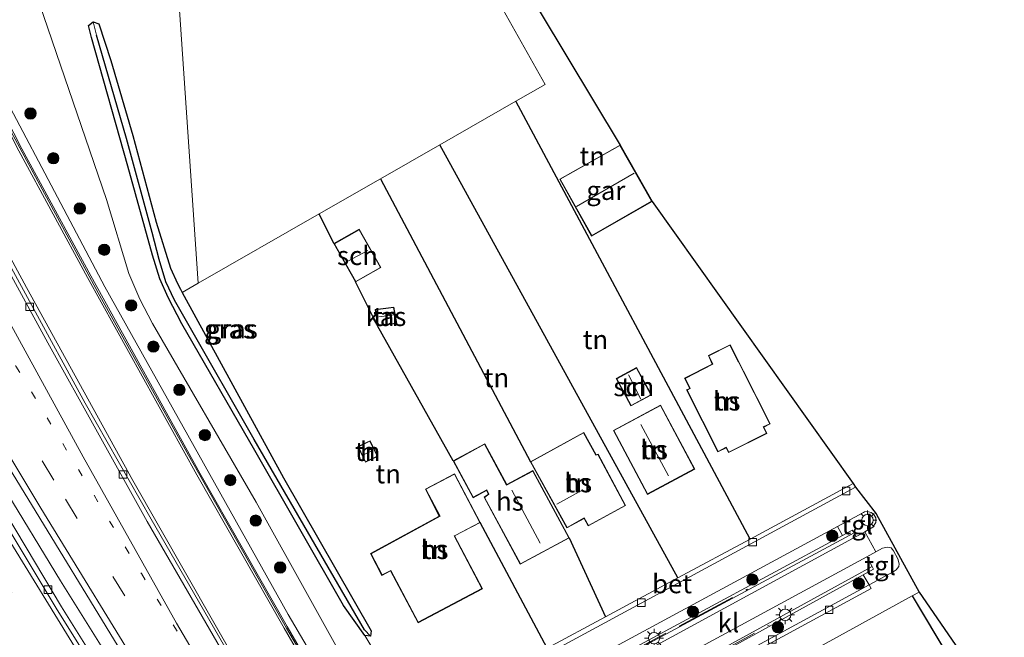
# Model space of a CAD drawing. Units: metres. Extents: x 189998 to 195111, y 550000 to 556253.
# Drawn here: x 192535 to 192666, y 551243 to 551325 of the extents above; entities that cross this region are included whole.
import ezdxf
from ezdxf.enums import TextEntityAlignment as Align

# ---------------------------------------------------------------- set-up
doc = ezdxf.new("R2010")
doc.units = ezdxf.units.M
for name, pattern in [('IE-TERREINAFSCHEIDING', [10, 8, -2]), ('VW-1-3_STREEP', [4, 1, -3]), ('VW-3-9_STREEP', [12, 3, -9])]:
    doc.linetypes.add(name, pattern=pattern)
doc.layers.get('0').update_dxf_attribs({"lineweight": 25})
for name, color, linetype, lineweight in [('B-ME-BV-GELEIDECONSTRUCTIE-GELEIDERAIL-L-B1', 213, 'BV-GELEIDERAIL', 18), ('B-ME-GR-BOOM-GV-B6', 93, 'Continuous', 18), ('B-ME-GR-BOOM-S-B1', 93, 'Continuous', 18), ('B-ME-GW-INSTEEKWATERGANG-L-B1', 10, 'Continuous', 25), ('B-ME-GW-KRUINLIJN-L-B1', 93, 'Continuous', 18), ('B-ME-GW-TEENLIJN-L-B1', 93, 'Continuous', 18), ('B-ME-GW-WATERGANG-GREPPEL-L-B1', 10, 'Continuous', 25), ('B-ME-IE-GRASLAND-GV-B6', 93, 'Continuous', 18), ('B-ME-IE-GRONDWERKLIJN-GROND_INGERICHT-GV-B6', 253, 'Continuous', 18), ('B-ME-IE-HULPGEOMETRIE-L-B1', 53, 'Continuous', 18), ('B-ME-IE-MEUBILAIR_WEGMEUBILAIR-LICHTMAST-S-B1', 8, 'Continuous', 18), ('B-ME-IE-TERREINAFSCHEIDING-HAAG-L-B1', 10, 'Continuous', 25), ('B-ME-IE-TERREINAFSCHEIDING-HAAGRASTER-L-B1', 10, 'Continuous', 25), ('B-ME-IE-TERREINAFSCHEIDING-RASTERHEKWERK-L-B1', 8, 'IE-TERREINAFSCHEIDING', 18), ('B-ME-KG-KADASTRAAL-DAKRAND-L-B1', 13, 'Continuous', 18), ('B-ME-KG-KADASTRAAL-NOKLIJN-L-B1', 13, 'Continuous', 18), ('B-ME-KG-KADASTRAAL-OPNAMEDTMGRENS-L-B1', 10, 'Continuous', 25), ('B-ME-KW-GELUIDSWERING-GV-B6', 8, 'Continuous', 18), ('B-ME-KW-SCHERM-L-B1', 8, 'Continuous', 18), ('B-ME-MW-MUUR-GV-B6', 8, 'IE-TERREINAFSCHEIDING-KUNSTMATIG', 18), ('B-ME-OG-BEBOUWING-GV-B6', 173, 'Continuous', 18), ('B-ME-VH-VERH_SOORT-BETON-OVERIG-GV-B6', 8, 'IE-TERREINAFSCHEIDING-NATUURLIJK-HOUTWAL', 18), ('B-ME-VH-VERH_SOORT-BITUMEN-GV-B6', 8, 'IE-TERREINAFSCHEIDING-NATUURLIJK-HOUTWAL', 18), ('B-ME-VH-VERH_SOORT-KLINKERS-GV-B6', 8, 'IE-TERREINAFSCHEIDING-NATUURLIJK-HOUTWAL', 18), ('B-ME-VH-VERH_SOORT-TEGELS-GV-B6', 8, 'Continuous', 18), ('B-ME-VV-KOLK-S-B1', 8, 'Continuous', 18), ('B-ME-VW-MARKERING-13STREEP-045-L-B1', 255, 'VW-1-3_STREEP', 18), ('B-ME-VW-MARKERING-39STREEP-015-L-B1', 255, 'VW-3-9_STREEP', 18), ('B-ME-VW-MARKERING-STREEP-015-L-B1', 7, 'Continuous', 18)]:
    doc.layers.add(name, color=color, linetype=linetype, lineweight=lineweight)
doc.styles.add('NLCS-ISO', font='NLCS-ISO.TTF')
doc.linetypes.add('BV-GELEIDERAIL', pattern='A,10,-3,[108,NLCS.SHX,S=1,R=0,X=0,Y=0],-3', length=16)
doc.linetypes.add('IE-TERREINAFSCHEIDING-KUNSTMATIG', pattern='A,4,[82,NLCS.SHX,S=0.75,R=90,X=0,Y=0],4,-2', length=10)
doc.linetypes.add('IE-TERREINAFSCHEIDING-NATUURLIJK-HOUTWAL', pattern='A,7,-1.5,[67,NLCS.SHX,S=0.75,R=45,X=0,Y=0],-1.5,7,-1.5,[70,NLCS.SHX,S=0.75,R=0,X=0,Y=0],-1.5', length=20)

# ---------------------------------------------------------------- blocks, each defined once
blk = doc.blocks.new('boom')
blk.add_hatch(color=256).paths.add_polyline_path([(-0.75, 0, 1), (0.75, 0, 1)])
blk.add_circle((0, 0), 0.75)
blk = doc.blocks.new('kolk')
blk.add_lwpolyline([(-0.5, -0.5), (0.5, -0.5), (0.5, 0.5), (-0.5, 0.5)], close=True)
blk = doc.blocks.new('lantaarnpaal')
for p, q in [((-0.75, 0), (-1.25, 0)), ((-0.88, 0.88), (-0.53, 0.53)), ((0, 0.75), (0, 1.25)), ((0.53, 0.53), (0.88, 0.88)), ((0.75, 0), (1.25, 0)), ((-0.53, -0.53), (-0.88, -0.88)), ((0, -0.75), (0, -1.25)), ((0.53, -0.53), (0.88, -0.88))]:
    blk.add_line(p, q)
blk.add_circle((0, 0), 0.75)

msp = doc.modelspace()

# ---------------------------------------------------------------- linework, layer by layer
at = {"layer": 'B-ME-BV-GELEIDECONSTRUCTIE-GELEIDERAIL-L-B1'}
msp.add_polyline3d([(192588.9282, 551176.1631, 2.3037), (192588.8447, 551176.2837, 2.3037), (192580.8928, 551188.1863, 2.3092), (192575.5673, 551196.253, 2.3092), (192567.404, 551208.7501, 1.7765), (192561.8969, 551217.1306, 2.2876), (192556.5498, 551225.5317, 2.1859), (192540.6577, 551250.9494, 2.279), (192525.169, 551276.3601, 2.2393), (192510.0562, 551302.2567, 2.2544), (192495.0543, 551328.2341, 2.2583), (192480.4515, 551354.4631, 2.3152), (192466.1838, 551380.8381, 2.4097), (192456.9361, 551398.3963, 2.502), (192452.2856, 551407.2155, 2.6014), (192438.7093, 551433.8849, 2.7087), (192425.3453, 551460.7354, 2.8993), (192412.3274, 551487.6667, 3.0798), (192404.8891, 551503.7648, 3.2314)], dxfattribs=at)
at = {"layer": 'B-ME-GR-BOOM-GV-B6'}
msp.add_polyline3d([(192574.923, 551299.515, 0.916), (192558.918, 551290.356, 0.652), (192554.627, 551352.983, 1.696), (192519.976, 551411.449, 0.804), (192548.726, 551432.511, 0.725), (192583.127, 551361.25, 1.608), (192580.627, 551359.748, 1.583), (192604.84, 551316.636, 1.409), (192600.993, 551314.434, 1.346), (192590.917, 551308.668, 1.18), (192583.054, 551304.168, 1.05), (192574.923, 551299.515, 0.916)], dxfattribs=at)
at = {"layer": 'B-ME-GW-INSTEEKWATERGANG-L-B1'}
msp.add_polyline3d([(192553.359, 551298.408, 0.851), (192555.224, 551292.343, 0.93), (192556.189, 551290.297, 0.89), (192556.547, 551289.554, 0.845), (192556.781, 551289.127, 0.843), (192570.226, 551264.59, 0.701), (192581.834, 551244.345, 0.945), (192581.741, 551243.638, 0.859), (192580.963, 551243.697, 0.84), (192578.139, 551247.668, 0.851), (192566.429, 551268.211, 0.694), (192556.761, 551284.955, 0.873), (192554.938, 551288.447, 0.793), (192553.815, 551290.926, 0.748), (192552.868, 551294.052, 0.772), (192549.601, 551305.847, 0.787), (192544.796, 551322.879, 0.545), (192544.393, 551324.454, 0.459), (192545.004, 551324.922, 0.426), (192545.758, 551324.664, 0.538), (192547.326, 551319.828, 0.612), (192550.243, 551309.91, 0.777), (192553.359, 551298.408, 0.851)], dxfattribs=at)
at = {"layer": 'B-ME-GW-KRUINLIJN-L-B1'}
msp.add_polyline3d([(192429.134, 551516.796, 3.878), (192448.252, 551475.009, 3.726), (192477.836, 551415.311, 3.512), (192508.927, 551358.174, 3.622), (192527.324, 551326.23, 3.738), (192546.528, 551289.877, 3.261), (192570.823, 551246.514, 3.451), (192583.707, 551224.584, 3.737)], dxfattribs=at)
at = {"layer": 'B-ME-GW-TEENLIJN-L-B1'}
for points in [[(192440.54, 551523.103, -0.152), (192450.856, 551497.349, 0.128), (192468.869, 551456.431, 0.227), (192486.511, 551420.557, -0.069), (192511.681, 551373.454, 0.285), (192533.58, 551336.194, 0.033), (192535.42, 551333.29, 0.165), (192537.104, 551329.57, 0.13), (192537.898, 551327.309, 0.27), (192546.748, 551301.412, 0.999), (192549.728, 551291.616, 1.323), (192551.18, 551288.235, 1.13), (192552.88, 551285.034, 1.063), (192566.575, 551261.359, 0.902), (192581.081, 551235.348, 1.07), (192587.274, 551226.236, 1.196)], [(192421.888, 551512.897, 1.973), (192429.359, 551495.882, 2.078), (192442.508, 551467.298, 1.837), (192459.35, 551432.224, 1.763), (192477.513, 551396.836, 1.492), (192496.947, 551360.338, 1.486), (192520.957, 551317.705, 1.243), (192528.378, 551304.149, 1.293), (192536.188, 551289.787, 1.266), (192550.25, 551264.237, 1.251), (192564.383, 551239.463, 1.233), (192573.69, 551223.901, 1.465), (192583.884, 551208.093, 1.413), (192600.783, 551182.396, 1.327)]]:
    msp.add_polyline3d(points, dxfattribs=at)
at = {"layer": 'B-ME-GW-WATERGANG-GREPPEL-L-B1'}
msp.add_polyline3d([(192580.955, 551244.478, 0.401), (192566.337, 551269.652, 0.139), (192557.522, 551285.021, 0.165), (192555.781, 551288.12, 0.11), (192554.618, 551290.538, 0.183), (192553.738, 551293.463, 0.179), (192552.82, 551297.042, 0.179), (192549.427, 551309.48, 0.055), (192545.445, 551323.158, 0.052)], dxfattribs=at)
at = {"layer": 'B-ME-IE-GRASLAND-GV-B6'}
for points in [[(192523.48, 551329.221, 3.742), (192527.997, 551321.378, 3.832), (192530.816, 551316.289, 3.88), (192535.144, 551307.887, 3.778), (192544.269, 551291.111, 3.844), (192558.726, 551264.984, 3.713), (192570.275, 551244.676, 3.789), (192577.366, 551232.477, 3.716), (192582.823, 551224.068, 3.758), (192581.234, 551223.126, 2.708), (192581.26, 551223.083, 2.708), (192585.06, 551217.234, 2.658), (192585.088, 551217.193, 2.658), (192586.578, 551218.219, 3.705), (192607.583, 551185.981, 3.741), (192600.783, 551182.396, 1.327), (192583.884, 551208.093, 1.413), (192573.69, 551223.901, 1.465), (192564.383, 551239.463, 1.233), (192550.25, 551264.237, 1.251), (192536.188, 551289.787, 1.266), (192528.378, 551304.149, 1.293), (192520.957, 551317.705, 1.243), (192496.947, 551360.338, 1.486)], [(192496.947, 551360.338, 1.486), (192520.957, 551317.705, 1.243), (192528.378, 551304.149, 1.293), (192536.188, 551289.787, 1.266), (192550.25, 551264.237, 1.251), (192564.383, 551239.463, 1.233), (192573.69, 551223.901, 1.465), (192583.884, 551208.093, 1.413), (192600.783, 551182.396, 1.327), (192600.3247, 551182.1882, 1.2406), (192583.044, 551208.359, 1.205), (192582.313, 551209.216, 1.151), (192576.926, 551217.628, 1.176), (192572.173, 551225.257, 1.144), (192566.714, 551234.789, 1.197), (192552.669, 551259.094, 1.19), (192543.965, 551274.468, 1.162), (192521.805, 551314.962, 1.153), (192499.213, 551355.319, 1.237)], [(192554.627, 551352.983, 1.696), (192558.918, 551290.356, 0.652), (192556.781, 551289.127, 0.843), (192556.547, 551289.554, 0.845), (192556.189, 551290.297, 0.89), (192555.224, 551292.343, 0.93), (192553.359, 551298.408, 0.851), (192550.243, 551309.91, 0.777), (192547.326, 551319.828, 0.612), (192545.758, 551324.664, 0.538), (192545.004, 551324.922, 0.426), (192544.393, 551324.454, 0.459), (192544.796, 551322.879, 0.545), (192549.601, 551305.847, 0.787), (192552.868, 551294.052, 0.772), (192553.815, 551290.926, 0.748), (192554.938, 551288.447, 0.793), (192556.761, 551284.955, 0.873), (192566.429, 551268.211, 0.694), (192578.139, 551247.668, 0.851), (192580.963, 551243.697, 0.84), (192586.149, 551235.108, 1.026)], [(192497.355, 551328.405, 1.534), (192513.512, 551300.183, 1.487), (192533.321, 551266.817, 1.484), (192551.353, 551237.284, 1.485), (192565.7429, 551214.5965, 1.5296), (192564.3018, 551213.7655, 1.5903), (192562.8546, 551212.9419, 1.4874), (192561.891, 551213.3715, 1.4923), (192560.7404, 551215.144, 1.4844), (192560.5021, 551216.104, 1.4933), (192558.5701, 551219.1048, 1.525), (192551.3444, 551230.5887, 1.4948), (192548.7073, 551234.8053, 1.5117), (192546.1071, 551239.0523, 1.4982), (192540.8261, 551247.4964, 1.5185), (192536.1142, 551255.3663, 1.4573), (192511.7991, 551296.0249, 1.5116), (192509.7793, 551299.569, 1.4946), (192497.5561, 551321.183, 1.5316), (192495.4355, 551324.8604, 1.5112), (192491.3243, 551332.2883, 1.5111)], [(192527.324, 551326.23, 3.738), (192546.528, 551289.877, 3.261), (192570.823, 551246.514, 3.451), (192583.707, 551224.584, 3.737), (192583.223, 551224.328, 3.758), (192577.773, 551232.727, 3.716), (192570.689, 551244.914, 3.789), (192559.142, 551265.217, 3.713), (192544.687, 551291.34, 3.844), (192535.566, 551308.11, 3.778), (192531.237, 551316.514, 3.88), (192528.412, 551321.613, 3.832), (192523.894, 551329.459, 3.829)], [(192537.898, 551327.309, 0.27), (192546.748, 551301.412, 0.999), (192549.728, 551291.616, 1.323), (192551.18, 551288.235, 1.13), (192552.88, 551285.034, 1.063), (192566.575, 551261.359, 0.902), (192581.081, 551235.348, 1.07), (192587.274, 551226.236, 1.196), (192583.707, 551224.584, 3.737), (192570.823, 551246.514, 3.451), (192546.528, 551289.877, 3.261), (192527.324, 551326.23, 3.738)], [(192644.227, 551256.947, 1.195), (192587.274, 551226.236, 1.196), (192581.081, 551235.348, 1.07), (192566.575, 551261.359, 0.902), (192552.88, 551285.034, 1.063), (192551.18, 551288.235, 1.13), (192549.728, 551291.616, 1.323), (192546.748, 551301.412, 0.999), (192537.898, 551327.309, 0.27)], [(192581.741, 551243.638, 0.859), (192580.963, 551243.697, 0.84), (192578.139, 551247.668, 0.851), (192566.429, 551268.211, 0.694), (192556.761, 551284.955, 0.873), (192554.938, 551288.447, 0.793), (192553.815, 551290.926, 0.748), (192552.868, 551294.052, 0.772), (192549.601, 551305.847, 0.787), (192544.796, 551322.879, 0.545), (192544.393, 551324.454, 0.459), (192545.004, 551324.922, 0.426), (192545.445, 551323.158, 0.052), (192549.427, 551309.48, 0.055), (192552.82, 551297.042, 0.179), (192553.738, 551293.463, 0.179), (192554.618, 551290.538, 0.183), (192555.781, 551288.12, 0.11), (192557.522, 551285.021, 0.165), (192566.337, 551269.652, 0.139), (192580.955, 551244.478, 0.401), (192581.741, 551243.638, 0.859)], [(192581.741, 551243.638, 0.859), (192580.955, 551244.478, 0.401), (192566.337, 551269.652, 0.139), (192557.522, 551285.021, 0.165), (192555.781, 551288.12, 0.11), (192554.618, 551290.538, 0.183), (192553.738, 551293.463, 0.179), (192552.82, 551297.042, 0.179), (192549.427, 551309.48, 0.055), (192545.445, 551323.158, 0.052), (192545.004, 551324.922, 0.426), (192545.758, 551324.664, 0.538), (192547.326, 551319.828, 0.612), (192550.243, 551309.91, 0.777), (192553.359, 551298.408, 0.851), (192555.224, 551292.343, 0.93), (192556.189, 551290.297, 0.89), (192556.547, 551289.554, 0.845), (192556.781, 551289.127, 0.843), (192570.226, 551264.59, 0.701), (192581.834, 551244.345, 0.945), (192581.741, 551243.638, 0.859)], [(192599.39, 551234.256, 0.947), (192643.558, 551258.128, 0.997), (192644.227, 551256.947, 1.195)], [(192590.62, 551220.787, 1.254), (192646.98, 551251.765, 1.174), (192647.754, 551250.44, 1.05), (192609.815, 551229.803, 0.984)]]:
    msp.add_polyline3d(points, dxfattribs=at)
at = {"layer": 'B-ME-IE-GRONDWERKLIJN-GROND_INGERICHT-GV-B6'}
for points in [[(192632, 551256.488, 0.87), (192600.993, 551314.434, 1.346), (192604.84, 551316.636, 1.409), (192580.627, 551359.748, 1.583), (192583.127, 551361.25, 1.608), (192614.771, 551308.632, 0.825), (192606.792, 551304.124, 0.827), (192611, 551296.589, 0.824), (192619.017, 551301.176, 0.826), (192645.656, 551263.835, 0.861), (192632, 551256.488, 0.87)], [(192632, 551256.488, 0.87), (192622.426, 551251.338, 0.877), (192590.917, 551308.668, 1.18), (192600.993, 551314.434, 1.346), (192632, 551256.488, 0.87)], [(192622.426, 551251.338, 0.877), (192612.871, 551246.198, 0.883), (192608.04, 551256.64, 1.332), (192603.228, 551265.554, 1.331), (192599.778, 551263.692, 1.331), (192596.858, 551269.092, 1.331), (192592.675, 551266.832, 1.331), (192582.646, 551284.705, 0.96), (192579.755, 551290.514, 0.93), (192583.105, 551292.406, 0.93), (192580.238, 551297.48, 0.929), (192576.888, 551295.589, 0.93), (192574.923, 551299.515, 0.916), (192583.054, 551304.168, 1.05), (192590.917, 551308.668, 1.18), (192622.426, 551251.338, 0.877)], [(192597.401, 551237.876, 0.893), (192592.619, 551235.476, 0.973), (192586.149, 551235.108, 1.026), (192580.963, 551243.697, 0.84), (192581.741, 551243.638, 0.859), (192581.834, 551244.345, 0.945), (192570.226, 551264.59, 0.701), (192556.781, 551289.127, 0.843), (192558.918, 551290.356, 0.652), (192574.923, 551299.515, 0.916), (192576.888, 551295.589, 0.93), (192579.755, 551290.514, 0.93), (192582.646, 551284.705, 0.96), (192592.675, 551266.832, 1.331), (192595.312, 551261.946, 1.33), (192597.105, 551262.912, 1.33), (192597.352, 551262.436, 1.331), (192596.763, 551262.019, 1.33), (192601.561, 551253.143, 1.33), (192608.04, 551256.64, 1.332), (192612.871, 551246.198, 0.883), (192605.113, 551242.025, 0.888), (192597.401, 551237.876, 0.893)], [(192584.809, 551287.178, 0.962), (192582.35, 551286.85, 0.961), (192582.672, 551284.729, 0.961), (192585.214, 551285.004, 0.961), (192584.809, 551287.178, 0.962)], [(192627.736, 551268.006, 1.08), (192628.828, 551268.557, 1.078), (192629.153, 551267.928, 1.081), (192634.221, 551270.475, 1.08), (192633.801, 551271.313, 1.079), (192634.662, 551271.718, 1.081), (192629.345, 551282.204, 1.081), (192626.49, 551280.758, 1.078), (192626.993, 551279.642, 1.078), (192623.311, 551277.775, 1.079), (192623.998, 551276.419, 1.079), (192623.573, 551276.218, 1.079), (192627.736, 551268.006, 1.08)], [(192614.267, 551277.726, 1.251), (192616.218, 551274.106, 1.248), (192618.922, 551275.568, 1.251), (192616.973, 551279.185, 1.249), (192614.267, 551277.726, 1.251)], [(192618.408, 551262.394, 1.15), (192624.677, 551265.735, 1.211), (192620.151, 551274.208, 1.152), (192613.889, 551270.866, 1.15), (192618.408, 551262.394, 1.15)], [(192580.061, 551268.731, 0.748), (192581.048, 551266.643, 0.749), (192582.665, 551267.409, 0.75), (192581.679, 551269.493, 0.749), (192580.061, 551268.731, 0.748)], [(192609.972, 551270.6, 1.33), (192602.911, 551266.722, 1.33), (192607.735, 551257.958, 1.331), (192610.008, 551259.21, 1.33), (192610.573, 551258.215, 1.328), (192615.5, 551260.927, 1.332), (192611.861, 551267.734, 1.331), (192611.609, 551267.627, 1.33), (192609.972, 551270.6, 1.33)], [(192581.727, 551254.57, 1.332), (192583.248, 551251.681, 1.363), (192584.389, 551252.287, 1.331), (192588.021, 551245.395, 1.331), (192596.562, 551249.898, 1.33), (192592.873, 551256.891, 1.329), (192596.256, 551258.672, 1.329), (192592.856, 551265.123, 1.329), (192589.011, 551263.097, 1.331), (192590.844, 551259.519, 1.362), (192581.727, 551254.57, 1.332)], [(192659.541, 551199.049, 0.976), (192656.261, 551204.084, 0.974), (192662.628, 551208.226, 0.974), (192658.17, 551215.07, 0.975), (192655.858, 551213.567, 0.974), (192652.409, 551218.861, 0.974), (192648.354, 551216.22, 0.974), (192640.939, 551227.609, 0.976), (192637.035, 551225.069, 0.975), (192647.812, 551208.515, 0.975), (192646.921, 551207.891, 0.977), (192654.717, 551195.914, 0.975), (192624.122, 551194.7, 0.898), (192615.493, 551207.275, 0.945), (192615.291, 551207.58, 0.946), (192617.091, 551208.747, 0.889), (192620.827, 551211.01, 1.152), (192611.94, 551226.11, 0.946), (192653.479, 551248.964, 0.998), (192671.305, 551219.087, 0.84), (192659.541, 551199.049, 0.976)], [(192654.385, 551249.463, 0.999), (192674.19, 551220.647, 0.874), (192671.305, 551219.087, 0.84), (192653.479, 551248.964, 0.998), (192654.385, 551249.463, 0.999)]]:
    msp.add_polyline3d(points, dxfattribs=at)
at = {"layer": 'B-ME-IE-HULPGEOMETRIE-L-B1'}
for p, q in [((192545.445, 551323.158, 0.052), (192545.004, 551324.922, 0.426)), ((192580.955, 551244.478, 0.401), (192581.741, 551243.638, 0.859))]:
    msp.add_line(p, q, dxfattribs=at)
at = {"layer": 'B-ME-IE-TERREINAFSCHEIDING-HAAG-L-B1'}
for p, q in [((192632, 551256.488, 0.87), (192600.993, 551314.434, 1.346)), ((192622.426, 551251.338, 0.877), (192590.917, 551308.668, 1.18)), ((192583.054, 551304.168, 1.05), (192602.911, 551266.722, 1.33)), ((192605.113, 551242.025, 0.888), (192596.256, 551258.672, 1.329)), ((192608.04, 551256.64, 1.332), (192612.871, 551246.198, 0.883)), ((192653.479, 551248.964, 0.998), (192671.305, 551219.087, 0.84))]:
    msp.add_line(p, q, dxfattribs=at)
at = {"layer": 'B-ME-IE-TERREINAFSCHEIDING-HAAGRASTER-L-B1'}
msp.add_line((192576.888, 551295.589, 0.93), (192574.923, 551299.515, 0.916), dxfattribs=at)
msp.add_polyline3d([(192592.675, 551266.832, 1.331), (192582.646, 551284.705, 0.96), (192579.755, 551290.514, 0.93)], dxfattribs=at)
at = {"layer": 'B-ME-IE-TERREINAFSCHEIDING-RASTERHEKWERK-L-B1'}
for p, q in [((192587.387, 551226.013, 1.279), (192631.672, 551249.856, 1.269)), ((192590.497, 551220.91, 1.228), (192634.513, 551245.105, 1.279))]:
    msp.add_line(p, q, dxfattribs=at)
at = {"layer": 'B-ME-KG-KADASTRAAL-DAKRAND-L-B1'}
for points in [[(192618.95, 551301.193, 3.775), (192611.02, 551296.657, 3.701), (192606.86, 551304.105, 3.96), (192614.751, 551308.566, 3.873), (192618.95, 551301.193, 3.775)], [(192583.036, 551292.425, 2.697), (192579.773, 551290.583, 2.675), (192576.958, 551295.571, 2.459), (192580.221, 551297.413, 2.497), (192583.036, 551292.425, 2.697)], [(192584.769, 551287.121, 1.919), (192585.157, 551285.051, 1.799), (192582.716, 551284.787, 1.83), (192582.405, 551286.803, 1.949), (192584.769, 551287.121, 1.919)], [(192627.759, 551268.074, 7.448), (192623.644, 551276.193, 7.559), (192624.068, 551276.396, 7.464), (192623.863, 551276.802, 4.504), (192623.38, 551277.753, 4.549), (192627.061, 551279.619, 4.457), (192626.555, 551280.736, 4.515), (192629.324, 551282.14, 4.549), (192630.323, 551280.168, 3.775), (192630.441, 551279.936, 7.555), (192634.594, 551271.742, 7.495), (192633.735, 551271.338, 7.559), (192634.152, 551270.494, 7.607), (192629.174, 551267.993, 7.473), (192628.85, 551268.626, 7.498), (192627.759, 551268.074, 7.448)], [(192616.236, 551274.175, 3.606), (192614.333, 551277.703, 3.758), (192616.951, 551279.115, 3.796), (192618.854, 551275.588, 3.64), (192616.236, 551274.175, 3.606)], [(192618.432, 551262.463, 4.687), (192613.956, 551270.842, 4.792), (192620.13, 551274.141, 4.661), (192624.607, 551265.762, 4.697), (192618.432, 551262.463, 4.687)], [(192607.755, 551258.025, 4.209), (192602.982, 551266.703, 4.236), (192609.953, 551270.536, 3.739), (192611.586, 551267.568, 3.675), (192611.836, 551267.671, 3.677), (192615.433, 551260.946, 3.989), (192610.593, 551258.285, 4.204), (192610.029, 551259.276, 4.277), (192607.755, 551258.025, 4.209)], [(192580.128, 551268.706, 2.077), (192581.653, 551269.427, 2.156), (192582.597, 551267.433, 2.437), (192581.073, 551266.712, 2.412), (192580.128, 551268.706, 2.077)], [(192603.209, 551265.485, 4.437), (192607.974, 551256.662, 4.632), (192601.582, 551253.21, 4.6), (192596.831, 551262.004, 4.564), (192597.415, 551262.422, 4.633), (192597.126, 551262.98, 4.146), (192595.335, 551262.013, 4.165), (192592.743, 551266.813, 4.188), (192596.84, 551269.025, 4.243), (192599.759, 551263.621, 4.056), (192603.209, 551265.485, 4.437)], [(192596.492, 551249.919, 5.002), (192588.041, 551245.465, 5.057), (192584.407, 551252.324, 4.783), (192583.269, 551251.752, 4.764), (192581.796, 551254.546, 4.838), (192590.965, 551259.492, 4.098), (192589.076, 551263.076, 4.076), (192592.833, 551265.056, 4.118), (192596.188, 551258.69, 4.016), (192593.008, 551257.013, 4.047), (192592.807, 551256.909, 4.978), (192596.492, 551249.919, 5.002)]]:
    msp.add_polyline3d(points, dxfattribs=at)
at = {"layer": 'B-ME-KG-KADASTRAAL-NOKLIJN-L-B1'}
for p, q in [((192609.002, 551300.508, 6.157), (192616.648, 551304.893, 6.178)), ((192578.657, 551293.228, 4.062), (192581.377, 551294.694, 4.093)), ((192582.817, 551285.905, 3.161), (192584.927, 551286.174, 3.14)), ((192617.55, 551275.018, 5.527), (192615.88, 551278.201, 5.753)), ((192621.195, 551264.83, 9.263), (192617.545, 551271.657, 9.405)), ((192580.889, 551267.68, 2.604), (192581.973, 551268.196, 2.617)), ((192600.44, 551262.959, 10.206), (192604.213, 551255.93, 10.155)), ((192606.416, 551261.112, 7.994), (192609.857, 551263.004, 8.044))]:
    msp.add_line(p, q, dxfattribs=at)
at = {"layer": 'B-ME-KG-KADASTRAAL-OPNAMEDTMGRENS-L-B1'}
msp.add_polyline3d([(192486.69, 551548.492, -0.075), (192548.726, 551432.511, 0.725), (192583.127, 551361.25, 1.608), (192614.771, 551308.632, 0.825), (192619.017, 551301.176, 0.826), (192645.656, 551263.835, 0.861), (192645.961, 551263.336, 0.836), (192648.673, 551259.84, 0.952), (192654.385, 551249.463, 0.999), (192674.19, 551220.647, 0.874), (192671.305, 551219.087, 0.84), (192659.541, 551199.049, 0.976), (192654.717, 551195.914, 0.975), (192632.059, 551195.0149, 0.918)], dxfattribs=at)
at = {"layer": 'B-ME-KW-GELUIDSWERING-GV-B6'}
for points in [[(192523.894, 551329.459, 3.829), (192528.412, 551321.613, 3.832), (192531.237, 551316.514, 3.88), (192535.566, 551308.11, 3.778), (192544.687, 551291.34, 3.844), (192559.142, 551265.217, 3.713), (192570.689, 551244.914, 3.789), (192577.773, 551232.727, 3.716), (192583.223, 551224.328, 3.758), (192586.995, 551218.534, 3.705), (192608.016, 551186.263, 3.741)], [(192608.016, 551186.263, 3.741), (192607.583, 551185.981, 3.741), (192586.578, 551218.219, 3.705), (192582.823, 551224.068, 3.758), (192577.366, 551232.477, 3.716), (192570.275, 551244.676, 3.789), (192558.726, 551264.984, 3.713), (192544.269, 551291.111, 3.844), (192535.144, 551307.887, 3.778), (192530.816, 551316.289, 3.88), (192527.997, 551321.378, 3.832), (192523.48, 551329.221, 3.742)]]:
    msp.add_polyline3d(points, dxfattribs=at)
at = {"layer": 'B-ME-KW-SCHERM-L-B1'}
msp.add_polyline3d([(192428.182, 551516.568, 4.754), (192433.155, 551505.179, 4.7), (192450.766, 551466.236, 4.682), (192460.855, 551445.246, 4.501), (192469.982, 551426.871, 4.502), (192481.187, 551405.255, 4.677), (192493.15, 551383.255, 4.655), (192504.391, 551363.242, 4.98), (192518.267, 551338.8, 5.14), (192528.048, 551321.799, 5.28), (192534.091, 551310.476, 5.575), (192545.67, 551289.055, 5.476), (192557.63, 551267.596, 5.577), (192570.585, 551244.667, 5.532), (192577.711, 551232.582, 5.074), (192582.795, 551224.691, 5.147), (192586.988, 551218.202, 5.03), (192607.853, 551186.263, 5.125)], dxfattribs=at)
at = {"layer": 'B-ME-MW-MUUR-GV-B6'}
msp.add_polyline3d([(192646.98, 551251.765, 1.174), (192590.62, 551220.787, 1.254), (192587.407, 551218.761, 3.645), (192586.995, 551218.534, 3.705), (192583.223, 551224.328, 3.758), (192583.707, 551224.584, 3.737), (192587.274, 551226.236, 1.196), (192644.227, 551256.947, 1.195), (192645.529, 551257.649, 1.195), (192645.779, 551257.304, 1.159), (192587.472, 551225.919, -1.438), (192584.001, 551224.166, -1.567), (192584.509, 551223.355, -1.577), (192586.081, 551220.843, -1.607), (192587.086, 551219.238, -1.627), (192590.408, 551221.192, 1.26), (192648.17, 551252.839, 1.185), (192648.335, 551252.51, 1.172), (192646.98, 551251.765, 1.174)], dxfattribs=at)
at = {"layer": 'B-ME-OG-BEBOUWING-GV-B6'}
for points in [[(192614.771, 551308.632, 0.825), (192619.017, 551301.176, 0.826), (192611, 551296.589, 0.824), (192606.792, 551304.124, 0.827), (192614.771, 551308.632, 0.825)], [(192579.755, 551290.514, 0.93), (192576.888, 551295.589, 0.93), (192580.238, 551297.48, 0.929), (192583.105, 551292.406, 0.93), (192579.755, 551290.514, 0.93)], [(192584.809, 551287.178, 0.962), (192585.214, 551285.004, 0.961), (192582.672, 551284.729, 0.961), (192582.35, 551286.85, 0.961), (192584.809, 551287.178, 0.962)], [(192627.736, 551268.006, 1.08), (192623.573, 551276.218, 1.079), (192623.998, 551276.419, 1.079), (192623.311, 551277.775, 1.079), (192626.993, 551279.642, 1.078), (192626.49, 551280.758, 1.078), (192629.345, 551282.204, 1.081), (192634.662, 551271.718, 1.081), (192633.801, 551271.313, 1.079), (192634.221, 551270.475, 1.08), (192629.153, 551267.928, 1.081), (192628.828, 551268.557, 1.078), (192627.736, 551268.006, 1.08)], [(192614.267, 551277.726, 1.251), (192616.973, 551279.185, 1.249), (192618.922, 551275.568, 1.251), (192616.218, 551274.106, 1.248), (192614.267, 551277.726, 1.251)], [(192618.408, 551262.394, 1.15), (192613.889, 551270.866, 1.15), (192620.151, 551274.208, 1.152), (192624.677, 551265.735, 1.211), (192618.408, 551262.394, 1.15)], [(192580.061, 551268.731, 0.748), (192581.679, 551269.493, 0.749), (192582.665, 551267.409, 0.75), (192581.048, 551266.643, 0.749), (192580.061, 551268.731, 0.748)], [(192609.972, 551270.6, 1.33), (192611.609, 551267.627, 1.33), (192611.861, 551267.734, 1.331), (192615.5, 551260.927, 1.332), (192610.573, 551258.215, 1.328), (192610.008, 551259.21, 1.33), (192607.735, 551257.958, 1.331), (192602.911, 551266.722, 1.33), (192609.972, 551270.6, 1.33)], [(192592.675, 551266.832, 1.331), (192596.858, 551269.092, 1.331), (192599.778, 551263.692, 1.331), (192603.228, 551265.554, 1.331), (192608.04, 551256.64, 1.332), (192601.561, 551253.143, 1.33), (192596.763, 551262.019, 1.33), (192597.352, 551262.436, 1.331), (192597.105, 551262.912, 1.33), (192595.312, 551261.946, 1.33), (192592.675, 551266.832, 1.331)], [(192581.727, 551254.57, 1.332), (192590.844, 551259.519, 1.362), (192589.011, 551263.097, 1.331), (192592.856, 551265.123, 1.329), (192596.256, 551258.672, 1.329), (192592.873, 551256.891, 1.329), (192596.562, 551249.898, 1.33), (192588.021, 551245.395, 1.331), (192584.389, 551252.287, 1.331), (192583.248, 551251.681, 1.363), (192581.727, 551254.57, 1.332)]]:
    msp.add_polyline3d(points, dxfattribs=at)
at = {"layer": 'B-ME-VH-VERH_SOORT-BETON-OVERIG-GV-B6'}
for points in [[(192597.741, 551237.257, 0.902), (192597.401, 551237.876, 0.893), (192605.113, 551242.025, 0.888), (192612.871, 551246.198, 0.883), (192622.426, 551251.338, 0.877), (192632, 551256.488, 0.87), (192645.656, 551263.835, 0.861), (192645.961, 551263.336, 0.836), (192597.741, 551237.257, 0.902)], [(192645.779, 551257.304, 1.159), (192646.028, 551256.809, 1.105), (192589.754, 551226.21, -1.267), (192584.509, 551223.355, -1.577), (192584.001, 551224.166, -1.567), (192587.472, 551225.919, -1.438), (192645.779, 551257.304, 1.159)], [(192647.461, 551254.135, 1.231), (192648.17, 551252.839, 1.185), (192590.408, 551221.192, 1.26), (192587.086, 551219.238, -1.627), (192586.081, 551220.843, -1.607), (192591.123, 551223.6, -1.383), (192647.461, 551254.135, 1.231)], [(192647.754, 551250.44, 1.05), (192648.015, 551249.96, 1.05), (192610.076, 551229.323, 0.984), (192609.815, 551229.803, 0.984), (192647.754, 551250.44, 1.05)]]:
    msp.add_polyline3d(points, dxfattribs=at)
at = {"layer": 'B-ME-VH-VERH_SOORT-BITUMEN-GV-B6'}
for points in [[(192562.8546, 551212.9419, 1.4874), (192563.7817, 551211.5063, 1.4911), (192566.1686, 551207.7354, 1.4917), (192566.2484, 551207.3157, 1.4978), (192565.8705, 551207.0068, 1.4403), (192565.6407, 551206.8191, 1.509), (192562.958, 551210.9697, 1.53), (192559.9193, 551215.7381, 1.5069), (192558.0017, 551218.7479, 1.5351), (192555.6084, 551222.5855, 1.4978), (192540.2153, 551247.1179, 1.5151), (192517.8273, 551284.3914, 1.498), (192515.6396, 551288.1645, 1.5251), (192511.1618, 551295.6507, 1.5319), (192509.1388, 551299.2005, 1.5116), (192503.0749, 551309.8612, 1.5319), (192501.0654, 551313.4216, 1.518), (192499.0384, 551317.1469, 1.525), (192494.809, 551324.5084, 1.5451), (192471.4353, 551366.6853, 1.6417)], [(192471.4353, 551366.6853, 1.6417), (192494.809, 551324.5084, 1.5451), (192499.0384, 551317.1469, 1.525), (192501.0654, 551313.4216, 1.518), (192503.0749, 551309.8612, 1.5319), (192509.1388, 551299.2005, 1.5116), (192511.1618, 551295.6507, 1.5319), (192515.6396, 551288.1645, 1.5251), (192517.8273, 551284.3914, 1.498), (192540.2153, 551247.1179, 1.5151), (192555.6084, 551222.5855, 1.4978), (192558.0017, 551218.7479, 1.5351), (192559.9193, 551215.7381, 1.5069), (192562.958, 551210.9697, 1.53), (192565.6407, 551206.8191, 1.509), (192568.2449, 551202.6996, 1.4998), (192568.8558, 551201.7573, 1.5085)], [(192499.213, 551355.319, 1.237), (192521.805, 551314.962, 1.153), (192543.965, 551274.468, 1.162), (192552.669, 551259.094, 1.19), (192566.714, 551234.789, 1.197), (192572.173, 551225.257, 1.144), (192576.926, 551217.628, 1.176), (192582.313, 551209.216, 1.151), (192583.044, 551208.359, 1.205), (192600.3247, 551182.1882, 1.2406), (192599.8958, 551181.9313, 1.1657), (192598.374, 551184.192, 1.166), (192582.058, 551209.059, 1.117), (192571.037, 551226.467, 1.16), (192566.252, 551234.502, 1.143), (192552.173, 551258.818, 1.132), (192539.02, 551282.464, 1.136), (192521.364, 551314.736, 1.098), (192507.792, 551339.01, 1.143)], [(192491.3243, 551332.2883, 1.5111), (192495.4355, 551324.8604, 1.5112), (192497.5561, 551321.183, 1.5316), (192509.7793, 551299.569, 1.4946), (192511.7991, 551296.0249, 1.5116), (192536.1142, 551255.3663, 1.4573), (192540.8261, 551247.4964, 1.5185), (192546.1071, 551239.0523, 1.4982), (192548.7073, 551234.8053, 1.5117), (192551.3444, 551230.5887, 1.4948), (192558.5701, 551219.1048, 1.525), (192560.5021, 551216.104, 1.4933), (192560.7404, 551215.144, 1.4844), (192561.891, 551213.3715, 1.4923), (192562.8546, 551212.9419, 1.4874)], [(192521.364, 551314.736, 1.098), (192539.02, 551282.464, 1.136), (192552.173, 551258.818, 1.132), (192566.252, 551234.502, 1.143), (192571.037, 551226.467, 1.16), (192582.058, 551209.059, 1.117), (192598.374, 551184.192, 1.166), (192599.8958, 551181.9313, 1.1657), (192590.145, 551176.788, 1.443), (192586.9809, 551175.1602, 1.4738), (192585.331, 551177.6301, 1.4692), (192583.0126, 551181.1646, 1.4821), (192580.5972, 551184.7874, 1.4695), (192578.1786, 551188.3995, 1.4649), (192575.8482, 551192.0703, 1.4788), (192573.6911, 551195.4024, 1.4742), (192571.5062, 551198.7307, 1.4742), (192569.3077, 551202.0945, 1.463), (192570.6108, 551203.0562, 1.5039), (192572.3329, 551204.3095, 1.4838), (192569.0557, 551209.3733, 1.5002), (192565.7429, 551214.5965, 1.5296), (192551.353, 551237.284, 1.485), (192533.321, 551266.817, 1.484)], [(192647.461, 551254.135, 1.231), (192591.123, 551223.6, -1.383), (192589.754, 551226.21, -1.267), (192646.028, 551256.809, 1.105), (192647.13, 551257.408, 1.151), (192647.18, 551257.437, 1.152), (192648.646, 551254.796, 1.232), (192647.461, 551254.135, 1.231)]]:
    msp.add_polyline3d(points, dxfattribs=at)
at = {"layer": 'B-ME-VH-VERH_SOORT-KLINKERS-GV-B6'}
for points in [[(192597.741, 551237.257, 0.902), (192645.961, 551263.336, 0.836), (192648.673, 551259.84, 0.952), (192654.385, 551249.463, 0.999), (192653.479, 551248.964, 0.998), (192611.94, 551226.11, 0.946)], [(192610.076, 551229.323, 0.984), (192648.015, 551249.96, 1.05), (192647.754, 551250.44, 1.05), (192650.956, 551252.164, 1.135), (192651.339, 551252.403, 1.141), (192651.693, 551252.857, 1.16), (192651.729, 551253.225, 1.156), (192651.553, 551253.885, 1.168), (192650.988, 551254.927, 1.225), (192650.863, 551255.111, 1.238), (192650.685, 551255.312, 1.253), (192650.167, 551255.423, 1.256), (192649.52, 551255.284, 1.233), (192648.646, 551254.796, 1.232), (192647.18, 551257.437, 1.152), (192648.261, 551258.057, 1.174), (192648.628, 551258.655, 1.197), (192648.642, 551259.273, 1.183), (192648.374, 551259.751, 1.191), (192648.014, 551260.02, 1.168), (192647.501, 551260.15, 1.149), (192647.139, 551260.091, 1.152), (192647.009, 551260.011, 1.15), (192643.558, 551258.128, 0.997), (192599.39, 551234.256, 0.947)]]:
    msp.add_polyline3d(points, dxfattribs=at)
at = {"layer": 'B-ME-VH-VERH_SOORT-TEGELS-GV-B6'}
for points in [[(192647.18, 551257.437, 1.152), (192647.13, 551257.408, 1.151), (192646.028, 551256.809, 1.105), (192645.779, 551257.304, 1.159), (192645.529, 551257.649, 1.195), (192644.227, 551256.947, 1.195), (192643.558, 551258.128, 0.997), (192647.009, 551260.011, 1.15), (192647.139, 551260.091, 1.152), (192647.501, 551260.15, 1.149), (192648.014, 551260.02, 1.168), (192648.374, 551259.751, 1.191), (192648.642, 551259.273, 1.183), (192648.628, 551258.655, 1.197), (192648.261, 551258.057, 1.174), (192647.18, 551257.437, 1.152)], [(192647.461, 551254.135, 1.231), (192648.646, 551254.796, 1.232), (192649.52, 551255.284, 1.233), (192650.167, 551255.423, 1.256), (192650.685, 551255.312, 1.253), (192650.863, 551255.111, 1.238), (192650.988, 551254.927, 1.225), (192651.553, 551253.885, 1.168), (192651.729, 551253.225, 1.156), (192651.693, 551252.857, 1.16), (192651.339, 551252.403, 1.141), (192650.956, 551252.164, 1.135), (192647.754, 551250.44, 1.05), (192646.98, 551251.765, 1.174), (192648.335, 551252.51, 1.172), (192648.17, 551252.839, 1.185), (192647.461, 551254.135, 1.231)]]:
    msp.add_polyline3d(points, dxfattribs=at)
at = {"layer": 'B-ME-VW-MARKERING-13STREEP-045-L-B1'}
msp.add_polyline3d([(192446.063, 551441.055, 1.774), (192460.64, 551412.487, 1.609), (192471.798, 551391.152, 1.494), (192487.011, 551362.921, 1.404), (192502.559, 551334.87, 1.327), (192518.486, 551307.032, 1.298), (192534.755, 551279.383, 1.275), (192551.383, 551251.929, 1.275), (192556.149, 551244.265, 1.283)], dxfattribs=at)
at = {"layer": 'B-ME-VW-MARKERING-39STREEP-015-L-B1'}
for points in [[(192593.9848, 551178.8123, 1.4047), (192587.7055, 551188.2471, 1.4087), (192571.4232, 551213.3935, 1.4102), (192555.452, 551238.741, 1.3935), (192539.7819, 551264.2766, 1.3969), (192524.4151, 551289.9957, 1.3954), (192509.3537, 551315.8948, 1.4149), (192494.5997, 551341.9704, 1.4598), (192480.1553, 551368.2186, 1.5412), (192466.0246, 551394.6365, 1.6267), (192452.2131, 551421.2224, 1.7728), (192438.7226, 551447.9727, 1.9498), (192425.5553, 551474.8835, 2.1372), (192412.7129, 551501.9509, 2.3519), (192410.4802, 551506.8069, 2.3969)], [(192582.9382, 551172.9887, 1.5807), (192571.4045, 551190.5299, 1.5953), (192561.89, 551205.2712, 1.6073), (192551.1889, 551222.1652, 1.6083), (192540.5334, 551239.0893, 1.5969), (192530.0589, 551256.1271, 1.613), (192519.861, 551273.1113, 1.6023), (192509.7464, 551290.3543, 1.6109), (192499.7385, 551307.6853, 1.6348), (192489.8499, 551325.0918, 1.6352), (192479.9139, 551342.8904, 1.6734), (192470.2784, 551360.4304, 1.7083), (192465.5104, 551369.2242, 1.7145), (192456.1157, 551386.7002, 1.8311), (192446.8606, 551404.4498, 1.9144), (192437.6689, 551422.2211, 2.0083), (192428.7238, 551440.0744, 2.118), (192419.8161, 551457.9781, 2.2436), (192411.098, 551475.9855, 2.3962), (192402.5411, 551494.0033, 2.5612), (192399.3813, 551500.7925, 2.6156)]]:
    msp.add_polyline3d(points, dxfattribs=at)
at = {"layer": 'B-ME-VW-MARKERING-STREEP-015-L-B1'}
for points in [[(192595.578, 551182.927, 1.304), (192584.557, 551199.675, 1.286), (192574.229, 551215.639, 1.3), (192573.799, 551216.193, 1.348), (192570.876, 551221.023, 1.283), (192563.551, 551232.602, 1.306), (192556.054, 551245.339, 1.262), (192543.679, 551267.378, 1.248), (192531.375, 551289.795, 1.21), (192517.443, 551315.6, 1.206), (192498.913, 551348.54, 1.254), (192487.304, 551369.659, 1.341), (192475.881, 551390.896, 1.395), (192464.193, 551413.17, 1.499), (192460.365, 551420.648, 1.544), (192453.536, 551434.369, 1.629), (192443.641, 551455.208, 1.764), (192435.1381, 551473.518, 1.9022), (192426.1521, 551493.5989, 2.0402), (192418.6228, 551511.1756, 2.1725)], [(192407.5204, 551505.2042, 2.4788), (192408.832, 551502.3455, 2.4521), (192417.704, 551483.494, 2.26), (192426.072, 551466.011, 2.133), (192434.582, 551448.656, 2.017), (192448.071, 551421.793, 1.838), (192461.941, 551395.062, 1.691), (192474.083, 551372.319, 1.609), (192485.919, 551350.647, 1.539), (192497.414, 551330.046, 1.506), (192510.73, 551306.675, 1.455), (192524.275, 551283.531, 1.449), (192538.078, 551260.559, 1.468), (192552.697, 551236.726, 1.456), (192567.038, 551213.998, 1.471), (192581.547, 551191.453, 1.468), (192590.9653, 551177.2205, 1.4601)], [(192402.3208, 551502.3858, 2.5533), (192409.8362, 551486.4858, 2.3872), (192418.4496, 551468.4898, 2.228), (192427.2667, 551450.5357, 2.1044), (192436.1884, 551432.6268, 2), (192445.2465, 551414.8417, 1.8802), (192454.4651, 551397.1012, 1.7957), (192463.7796, 551379.5517, 1.7052), (192473.2879, 551361.9485, 1.6348), (192482.935, 551344.4148, 1.5871), (192492.7558, 551326.9236, 1.5549), (192502.5727, 551309.4711, 1.5499), (192512.5787, 551292.1347, 1.5385), (192522.735, 551274.9002, 1.5266), (192532.8997, 551257.9175, 1.5245), (192543.3691, 551240.8747, 1.511), (192554.0081, 551223.9389, 1.52), (192564.7246, 551207.057, 1.53), (192575.5989, 551190.2804, 1.5144), (192585.9472, 551174.5751, 1.4971)]]:
    msp.add_polyline3d(points, dxfattribs=at)

# ---------------------------------------------------------------- block references
at = {"layer": 'B-ME-GR-BOOM-S-B1'}
for p, rotation in [((192536.704, 551312.814, 2.7944), 9), ((192539.719, 551306.875, 2.7196), 9), ((192543.232, 551300.24, 2.5702), 9), ((192546.466, 551294.773, 2.2401), 9), ((192550.039, 551287.41, 2.048), 9), ((192552.978, 551281.953, 2.0694), 9), ((192556.429, 551276.235, 1.9433), 9), ((192559.797, 551270.244, 1.9623), 9), ((192563.166, 551264.29, 1.9679), 9), ((192566.526, 551258.925, 1.7756), 9), ((192642.886, 551256.908, 1.009), 90), ((192569.769, 551252.718, 1.9478), 9), ((192632.309, 551251.114, 1.004), 90), ((192646.391, 551250.594, 1.06), 90), ((192624.429, 551246.865, 0.954), 90), ((192635.689, 551244.823, 0.893), 90)]:
    msp.add_blockref('boom', p, dxfattribs=dict(at, rotation=rotation))
at = {"layer": 'B-ME-IE-MEUBILAIR_WEGMEUBILAIR-LICHTMAST-S-B1', "rotation": 90}
for p in [(192647.546, 551259.002, 1.14), (192636.6398, 551246.4587, 0.6886), (192619.2856, 551243.3715, 0.9519)]:
    msp.add_blockref('lantaarnpaal', p, dxfattribs=at)
at = {"layer": 'B-ME-VV-KOLK-S-B1', "rotation": 90}
for p in [(192536.602, 551287.223, 1.142), (192548.943, 551265.029, 1.183), (192644.723, 551262.84, 0.776), (192632.334, 551256.067, 0.838), (192539.0362, 551249.7825, 1.4061), (192617.584, 551248.057, 0.863), (192642.475, 551247.12, 0.83), (192634.929, 551243.19, 0.856)]:
    msp.add_blockref('kolk', p, dxfattribs=at)

# ---------------------------------------------------------------- texts
at = {"layer": 'B-ME-IE-GRASLAND-GV-B6', "ltscale": 0.2, "style": 'NLCS-ISO'}
for p in [(192563.067, 551284.28), (192563.419, 551284.28)]:
    msp.add_text('gras', height=2.5, dxfattribs=at).set_placement(p, align=Align.MIDDLE_CENTER)
at = {"layer": 'B-ME-IE-GRONDWERKLIJN-GROND_INGERICHT-GV-B6', "ltscale": 0.2, "style": 'NLCS-ISO'}
for p in [(192611.0896, 551307.1775), (192583.7715, 551285.9326), (192611.5186, 551282.8758), (192598.4085, 551277.8324), (192616.5946, 551276.6461), (192628.8988, 551274.7472), (192581.3629, 551268.0687), (192619.282, 551268.3002), (192584.0727, 551265.1038), (192609.2423, 551263.9186), (192590.2217, 551255.0904)]:
    msp.add_text('tn', height=2.5, dxfattribs=at).set_placement(p, align=Align.MIDDLE_CENTER)
at = {"layer": 'B-ME-OG-BEBOUWING-GV-B6', "ltscale": 0.2, "style": 'NLCS-ISO'}
for s, p in [('gar', (192612.8936, 551302.6195)), ('sch', (192579.9965, 551293.9971)), ('kas', (192583.7715, 551285.9326)), ('sch', (192616.5946, 551276.6461)), ('hs', (192628.8988, 551274.7472)), ('h', (192581.3629, 551268.0687)), ('hs', (192619.282, 551268.3002)), ('hs', (192609.2423, 551263.9186)), ('hs', (192600.1944, 551261.4962)), ('hs', (192590.2217, 551255.0904))]:
    msp.add_text(s, height=2.5, dxfattribs=at).set_placement(p, align=Align.MIDDLE_CENTER)
at = {"layer": 'B-ME-VH-VERH_SOORT-BETON-OVERIG-GV-B6', "ltscale": 0.2, "style": 'NLCS-ISO'}
msp.add_text('bet', height=2.5, dxfattribs=at).set_placement((192621.6634, 551250.5616), align=Align.MIDDLE_CENTER)
at = {"layer": 'B-ME-VH-VERH_SOORT-KLINKERS-GV-B6', "ltscale": 0.2, "style": 'NLCS-ISO'}
msp.add_text('kl', height=2.5, dxfattribs=at).set_placement((192629.1374, 551245.3937), align=Align.MIDDLE_CENTER)
at = {"layer": 'B-ME-VH-VERH_SOORT-TEGELS-GV-B6', "ltscale": 0.2, "style": 'NLCS-ISO'}
for p in [(192646.1961, 551258.3687), (192649.2279, 551252.9741)]:
    msp.add_text('tgl', height=2.5, dxfattribs=at).set_placement(p, align=Align.MIDDLE_CENTER)

doc.saveas('drawing.dxf')
